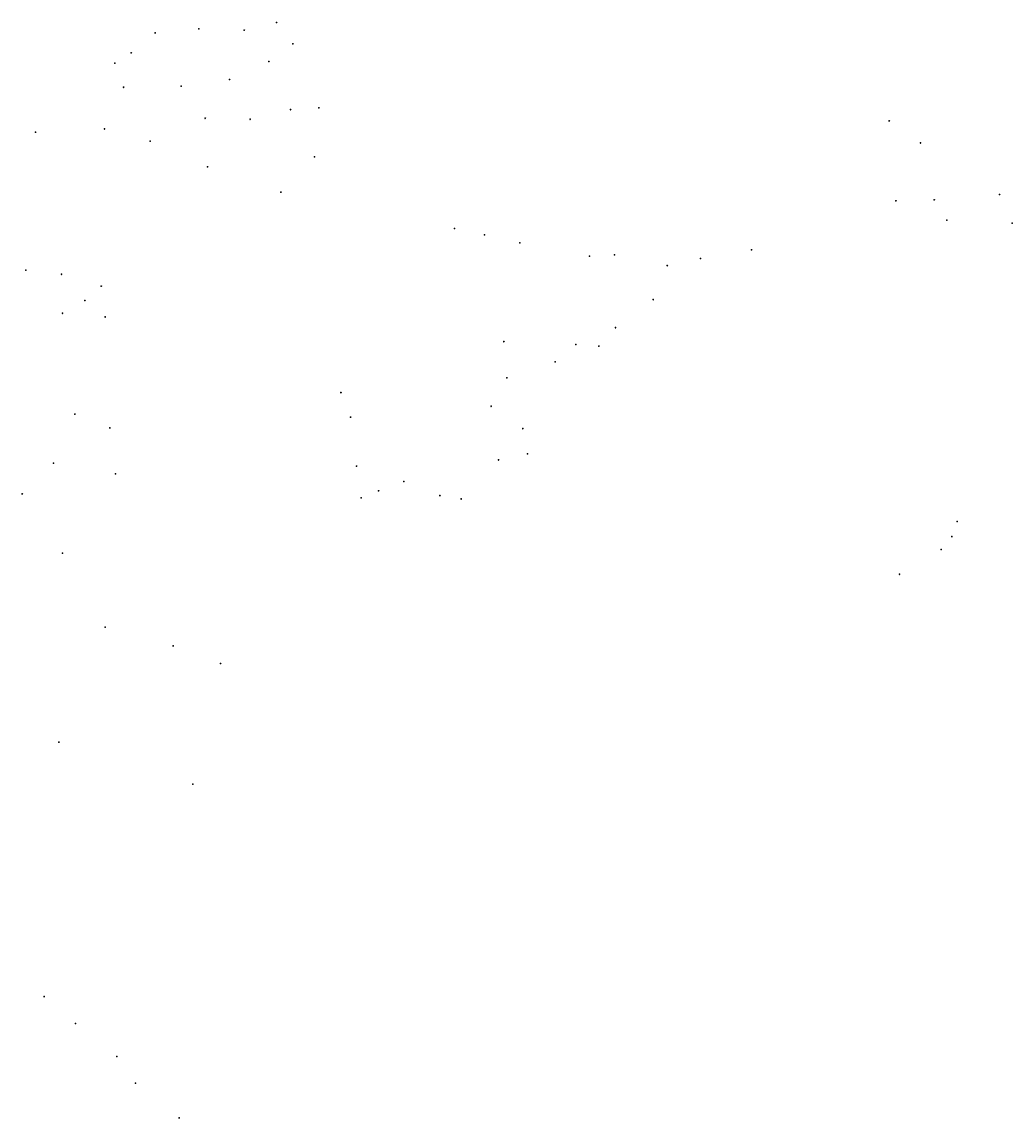
# Model space of a CAD drawing. Units: metres. Extents: x 577971 to 587640, y 4789117 to 4797834.
# Drawn here: x 585240 to 587640, y 4794658 to 4797313 of the extents above; entities that cross this region are included whole.
import ezdxf

# ---------------------------------------------------------------- set-up
doc = ezdxf.new("R2010")
doc.units = ezdxf.units.M
doc.header["$LTSCALE"] = 2
doc.layers.get('0').update_dxf_attribs({"linetype": 'CONTINUOUS'})
for name, color, linetype in [('021100', 7, 'CONTINUOUS'), ('030206', 9, 'CONTINUOUS'), ('PUNTOS', 7, 'CONTINUOUS')]:
    doc.layers.add(name, color=color, linetype=linetype)
doc.styles.get("Standard").update_dxf_attribs({"font": 'ROMANS.SHX'})

# ---------------------------------------------------------------- blocks, each defined once
blk = doc.blocks.new('VERTOP')
blk.add_lwpolyline([(-0.5, -0.3), (0.4, -0.3), (0, 0.5)], close=True)
blk.add_point((0, 0))

msp = doc.modelspace()

# ---------------------------------------------------------------- linework, layer by layer
at = {"layer": '021100'}
for p in [(585856.3, 4797312.1, 37), (585562.2, 4797286.6, 32.6), (585667.8, 4797296.8, 28.7), (585778.1, 4797293.6, 32.7), (585895.3, 4797260.2, 29.1), (585504.3, 4797238.7, 33), (585464.3, 4797213.3, 31.3), (585837.4, 4797217.6, 26.6), (585742.5, 4797173.7, 22.4), (585485.2, 4797154.9, 28.7), (585625.2, 4797157.9, 23), (585890.3, 4797100.9, 18.5), (585958.2, 4797105.4, 15), (585683.2, 4797079.9, 30.6), (585792.1, 4797077.3, 24.4), (587339.7, 4797073.4, 13.3), (585439.4, 4797054, 44.1), (585549.9, 4797024.7, 38.6), (587416, 4797020, 14.4), (585948.4, 4796986.4, 21.4), (585689.1, 4796962.4, 30.7), (585866.4, 4796901.2, 21.9), (587356.3, 4796880.2, 49.1), (587449, 4796882.6, 48.3), (587606.7, 4796895.1, 5.7), (587479.1, 4796832.9, 50.1), (587637.5, 4796826, 4.1), (586287.2, 4796813.2, 32.8), (586359.9, 4796797.5, 42.8), (586445.1, 4796778, 50.6), (586613.9, 4796745.9, 58.3), (586674.7, 4796749.2, 60.7), (587006.6, 4796761.4, 67.1), (586802.3, 4796723, 65), (586882.9, 4796740.5, 65.6), (585248.8, 4796712.1, 40.1), (585335.2, 4796701.8, 42.8), (585431.2, 4796673.5, 43.6), (585392.1, 4796638.7, 44.9), (586768.4, 4796640.6, 66.5), (585337.6, 4796607.3, 58.5), (585441.2, 4796598.5, 53.9), (586677.1, 4796572.6, 69.6), (586406.6, 4796538.8, 70.1), (586581.1, 4796531.9, 69.3), (586636.3, 4796527.9, 72.2), (586531, 4796489.7, 64.3), (586413.5, 4796451.4, 74.9), (586012.1, 4796415.4, 47.4), (585367.3, 4796363.4, 52.8), (586035.5, 4796356, 47.2), (585452.8, 4796329.7, 47.2), (586452.6, 4796327.9, 88.6), (586464.1, 4796267.2, 92.1), (585316, 4796244.3, 58.8), (586049.5, 4796237.4, 41.4), (586393.9, 4796252.1, 95.8), (585466.2, 4796218.8, 38.3), (586164.5, 4796200.3, 70.6), (585240, 4796169.9, 62.2), (586060.8, 4796160.4, 36.3), (586102.7, 4796177.6, 57.2), (586303.3, 4796157.8, 84.1), (587504.4, 4796103.4, 4.3), (587491.8, 4796066.4, 5), (585338, 4796026.6, 37.8), (587466, 4796035.3, 5.4), (587365.1, 4795975.3, 9), (585441.1, 4795847.1, 79.3), (585605.8, 4795801.4, 80), (585720.5, 4795759.3, 80.5), (585329.3, 4795568.7, 80.7), (585653.6, 4795466.6, 92.7), (585293.1, 4794951.9, 8.3), (585369.3, 4794886.8, 8.4), (585469.1, 4794807.1, 9.1), (585514.6, 4794742.5, 9.7), (585620.3, 4794658.2, 11.6)]:
    msp.add_point(p, dxfattribs=at)

# ---------------------------------------------------------------- block references
at = {"layer": '030206'}
for p in [(585856.3, 4797312.1, 37), (585562.2, 4797286.6, 32.6), (585667.8, 4797296.8, 28.7), (585778.1, 4797293.6, 32.7), (585895.3, 4797260.2, 29.1), (585504.3, 4797238.7, 33), (585464.3, 4797213.3, 31.3), (585837.4, 4797217.6, 26.6), (585742.5, 4797173.7, 22.4), (585485.2, 4797154.9, 28.7), (585625.2, 4797157.9, 23), (585890.3, 4797100.9, 18.5), (585958.2, 4797105.4, 15), (585683.2, 4797079.9, 30.6), (585792.1, 4797077.3, 24.4), (587339.7, 4797073.4, 13.3), (585272.1, 4797046.4, 51), (585439.4, 4797054, 44.1), (585549.9, 4797024.7, 38.6), (587416, 4797020, 14.4), (585948.4, 4796986.4, 21.4), (585689.1, 4796962.4, 30.7), (585866.4, 4796901.2, 21.9), (587356.3, 4796880.2, 49.1), (587449, 4796882.6, 48.3), (587606.7, 4796895.1, 5.7), (587479.1, 4796832.9, 50.1), (587637.5, 4796826, 4.1), (586287.2, 4796813.2, 32.8), (586359.9, 4796797.5, 42.8), (586445.1, 4796778, 50.6), (586613.9, 4796745.9, 58.3), (586674.7, 4796749.2, 60.7), (586882.9, 4796740.5, 65.6), (587006.6, 4796761.4, 67.1), (586802.3, 4796723, 65), (585248.8, 4796712.1, 40.1), (585335.2, 4796701.8, 42.8), (585431.2, 4796673.5, 43.6), (585392.1, 4796638.7, 44.9), (586768.4, 4796640.6, 66.5), (585337.6, 4796607.3, 58.5), (585441.2, 4796598.5, 53.9), (586677.1, 4796572.6, 69.6), (586406.6, 4796538.8, 70.1), (586581.1, 4796531.9, 69.3), (586636.3, 4796527.9, 72.2), (586531, 4796489.7, 64.3), (586413.5, 4796451.4, 74.9), (586012.1, 4796415.4, 47.4), (586375.8, 4796382, 81.5), (585367.3, 4796363.4, 52.8), (586035.5, 4796356, 47.2), (585452.8, 4796329.7, 47.2), (586452.6, 4796327.9, 88.6), (586464.1, 4796267.2, 92.1), (585316, 4796244.3, 58.8), (586049.5, 4796237.4, 41.4), (586393.9, 4796252.1, 95.8), (585466.2, 4796218.8, 38.3), (586164.5, 4796200.3, 70.6), (585240, 4796169.9, 62.2), (586060.8, 4796160.4, 36.3), (586102.7, 4796177.6, 57.2), (586251.8, 4796165.7, 81.4), (586303.3, 4796157.8, 84.1), (587504.4, 4796103.4, 4.3), (587491.8, 4796066.4, 5), (585338, 4796026.6, 37.8), (587466, 4796035.3, 5.4), (587365.1, 4795975.3, 9), (585441.1, 4795847.1, 79.3), (585605.8, 4795801.4, 80), (585720.5, 4795759.3, 80.5), (585329.3, 4795568.7, 80.7), (585653.6, 4795466.6, 92.7), (585293.1, 4794951.9, 8.3), (585369.3, 4794886.8, 8.4), (585469.1, 4794807.1, 9.1), (585514.6, 4794742.5, 9.7), (585620.3, 4794658.2, 11.6)]:
    msp.add_blockref('VERTOP', p, dxfattribs=at)

# ---------------------------------------------------------------- texts
at = {"layer": '021100', "color": 1}
for s, p in [('37.01', (585856.7, 4797312.5, 37)), ('32.61', (585562.6, 4797287, 32.6)), ('28.69', (585668.2, 4797297.2, 28.7)), ('32.70', (585778.5, 4797294, 32.7)), ('29.08', (585895.8, 4797260.6, 29.1)), ('33.01', (585504.7, 4797239.2, 33)), ('26.60', (585837.8, 4797218, 26.6)), ('31.29', (585464.7, 4797213.7, 31.3)), ('22.43', (585742.9, 4797174.1, 22.4)), ('28.69', (585485.6, 4797155.3, 28.7)), ('22.95', (585625.6, 4797158.4, 23)), ('18.49', (585890.7, 4797101.3, 18.5)), ('14.98', (585958.7, 4797105.8, 15)), ('30.65', (585683.6, 4797080.3, 30.6)), ('24.41', (585792.6, 4797077.7, 24.4)), ('13.27', (587340.1, 4797073.8, 13.3)), ('50.95', (585272.5, 4797046.8, 51)), ('44.07', (585439.8, 4797054.4, 44.1)), ('38.64', (585550.3, 4797025.2, 38.6)), ('14.44', (587416.4, 4797020.4, 14.4)), ('21.43', (585948.8, 4796986.8, 21.4)), ('30.69', (585689.5, 4796962.8, 30.7)), ('21.92', (585866.8, 4796901.6, 21.9)), ('49.09', (587356.7, 4796880.6, 49.1)), ('48.32', (587449.4, 4796883, 48.3)), ('5.69', (587607.1, 4796895.5, 5.7)), ('50.06', (587479.6, 4796833.3, 50.1)), ('4.08', (587637.9, 4796826.4, 4.1)), ('32.76', (586287.6, 4796813.6, 32.8)), ('42.79', (586360.3, 4796797.9, 42.8)), ('50.63', (586445.6, 4796778.4, 50.6)), ('58.35', (586614.3, 4796746.3, 58.3)), ('60.74', (586675.1, 4796749.6, 60.7)), ('65.62', (586883.3, 4796740.9, 65.6)), ('67.10', (587007.1, 4796761.8, 67.1)), ('65.02', (586802.7, 4796723.4, 65)), ('40.09', (585249.2, 4796712.5, 40.1)), ('42.76', (585335.6, 4796702.2, 42.8)), ('43.60', (585431.6, 4796673.9, 43.6)), ('44.92', (585392.5, 4796639.1, 44.9)), ('66.51', (586768.8, 4796641, 66.5)), ('58.48', (585338, 4796607.7, 58.5)), ('53.94', (585441.6, 4796598.9, 53.9)), ('69.58', (586677.5, 4796573.1, 69.6)), ('70.12', (586407, 4796539.2, 70.1)), ('69.27', (586581.5, 4796532.3, 69.3)), ('72.23', (586636.7, 4796528.3, 72.2)), ('64.29', (586531.4, 4796490.1, 64.3)), ('74.93', (586413.9, 4796451.8, 74.9)), ('47.43', (586012.5, 4796415.8, 47.4)), ('81.54', (586376.3, 4796382.4, 81.5)), ('52.81', (585367.7, 4796363.8, 52.8)), ('47.18', (586035.9, 4796356.5, 47.2)), ('47.17', (585453.2, 4796330.1, 47.2)), ('88.56', (586453, 4796328.3, 88.6)), ('92.11', (586464.5, 4796267.6, 92.1)), ('58.84', (585316.4, 4796244.7, 58.8)), ('41.40', (586049.9, 4796237.8, 41.4)), ('95.80', (586394.3, 4796252.5, 95.8)), ('38.32', (585466.6, 4796219.2, 38.3)), ('70.56', (586165, 4796200.7, 70.6)), ('62.18', (585240.4, 4796170.3, 62.2)), ('36.35', (586061.2, 4796160.8, 36.3)), ('57.24', (586103.1, 4796178, 57.2)), ('81.43', (586252.2, 4796166.1, 81.4)), ('84.13', (586303.7, 4796158.2, 84.1)), ('4.30', (587504.8, 4796103.8, 4.3)), ('4.97', (587492.2, 4796066.8, 5)), ('37.84', (585338.4, 4796027.1, 37.8)), ('5.43', (587466.4, 4796035.7, 5.4)), ('8.99', (587365.5, 4795975.7, 9)), ('79.33', (585441.5, 4795847.5, 79.3)), ('79.96', (585606.2, 4795801.8, 80)), ('80.46', (585720.9, 4795759.7, 80.5)), ('80.70', (585329.7, 4795569.1, 80.7)), ('92.71', (585654, 4795467.1, 92.7)), ('8.34', (585293.5, 4794952.4, 8.3)), ('8.36', (585369.7, 4794887.2, 8.4)), ('9.13', (585469.5, 4794807.6, 9.1)), ('9.74', (585515, 4794742.9, 9.7)), ('11.63', (585620.7, 4794658.6, 11.6))]:
    msp.add_text(s, height=0.75, dxfattribs=at).set_placement(p)
at = {"layer": 'PUNTOS', "color": 1}
for s, p in [(' 1063', (585856.7, 4797311.7, 37)), (' 1284', (585562.6, 4797286.2, 32.6)), (' 1283', (585668.2, 4797296.3, 28.7)), (' 1064', (585778.5, 4797293.2, 32.7)), (' 1025', (585895.8, 4797259.8, 29.1)), (' 1285', (585504.7, 4797238.3, 33)), (' 1286', (585464.7, 4797212.8, 31.3)), (' 1027', (585837.8, 4797217.1, 26.6)), (' 1282', (585742.9, 4797173.3, 22.4)), (' 1116', (585485.6, 4797154.5, 28.7)), (' 1287', (585625.6, 4797157.5, 23)), (' 820', (585890.7, 4797100.5, 18.5)), (' 1289', (585958.7, 4797105, 15)), (' 1067', (585683.6, 4797079.5, 30.6)), (' 819', (585792.6, 4797076.9, 24.4)), (' 1296', (587340.1, 4797073, 13.3)), (' 1358', (585272.5, 4797045.9, 51)), (' 50', (585439.8, 4797053.6, 44.1)), (' 973', (585550.3, 4797024.3, 38.6)), (' 1295', (587416.4, 4797019.6, 14.4)), (' 1288', (585948.8, 4796986, 21.4)), (' 1068', (585689.5, 4796962, 30.7)), (' 1069', (585866.8, 4796900.8, 21.9)), (' 745', (587356.7, 4796879.8, 49.1)), (' 744', (587449.4, 4796882.2, 48.3)), (' 1294', (587607.1, 4796894.6, 5.7)), (' 743', (587479.6, 4796832.4, 50.1)), (' 746', (587637.9, 4796825.6, 4.1)), (' 831', (586287.6, 4796812.7, 32.8)), (' 830', (586360.3, 4796797.1, 42.8)), (' 829', (586445.6, 4796777.5, 50.6)), (' 1093', (586614.3, 4796745.5, 58.3)), (' 736', (586675.1, 4796748.8, 60.7)), (' 1290', (586883.3, 4796740.1, 65.6)), (' 742', (587007.1, 4796761, 67.1)), (' 99', (586802.7, 4796722.6, 65)), (' 1086', (585249.2, 4796711.7, 40.1)), (' 799', (585335.6, 4796701.4, 42.8)), (' 1276', (585431.6, 4796673.1, 43.6)), (' 800', (585392.5, 4796638.3, 44.9)), (' 738', (586768.8, 4796640.2, 66.5)), (' 1274', (585338, 4796606.8, 58.5)), (' 1275', (585441.6, 4796598.1, 53.9)), (' 739', (586677.5, 4796572.2, 69.6)), (' 1292', (586407, 4796538.4, 70.1)), (' 785', (586581.5, 4796531.5, 69.3)), (' 786', (586636.7, 4796527.5, 72.2)), (' 1291', (586531.4, 4796489.3, 64.3)), (' 1066', (586413.9, 4796451, 74.9)), (' 960', (586012.5, 4796415, 47.4)), (' 1356', (586376.3, 4796381.6, 81.5)), (' 861', (585367.7, 4796363, 52.8)), (' 1293', (586035.9, 4796355.6, 47.2)), (' 862', (585453.2, 4796329.3, 47.2)), (' 768', (586453, 4796327.4, 88.6)), (' 769', (586464.5, 4796266.8, 92.1)), (' 865', (585316.4, 4796243.9, 58.8)), (' 854', (586049.9, 4796237, 41.4)), (' 860', (586394.3, 4796251.6, 95.8)), (' 863', (585466.6, 4796218.4, 38.3)), (' 857', (586165, 4796199.9, 70.6)), (' 866', (585240.4, 4796169.4, 62.2)), (' 855', (586061.2, 4796160, 36.3)), (' 1096', (586103.1, 4796177.1, 57.2)), (' 1357', (586252.2, 4796165.2, 81.4)), (' 859', (586303.7, 4796157.4, 84.1)), (' 946', (587504.8, 4796103, 4.3)), (' 947', (587492.2, 4796066, 5)), (' 864', (585338.4, 4796026.2, 37.8)), (' 948', (587466.4, 4796034.9, 5.4)), (' 949', (587365.5, 4795974.9, 9)), (' 897', (585441.5, 4795846.7, 79.3)), (' 898', (585606.2, 4795801, 80)), (' 1305', (585720.9, 4795758.9, 80.5)), (' 901', (585329.7, 4795568.3, 80.7)), (' 900', (585654, 4795466.2, 92.7)), (' 753', (585293.5, 4794951.5, 8.3)), (' 754', (585369.7, 4794886.4, 8.4)), (' 1263', (585469.5, 4794806.7, 9.1)), (' 995', (585515, 4794742.1, 9.7)), (' 757', (585620.7, 4794657.8, 11.6))]:
    msp.add_text(s, height=0.75, dxfattribs=at).set_placement(p)

doc.saveas('drawing.dxf')
